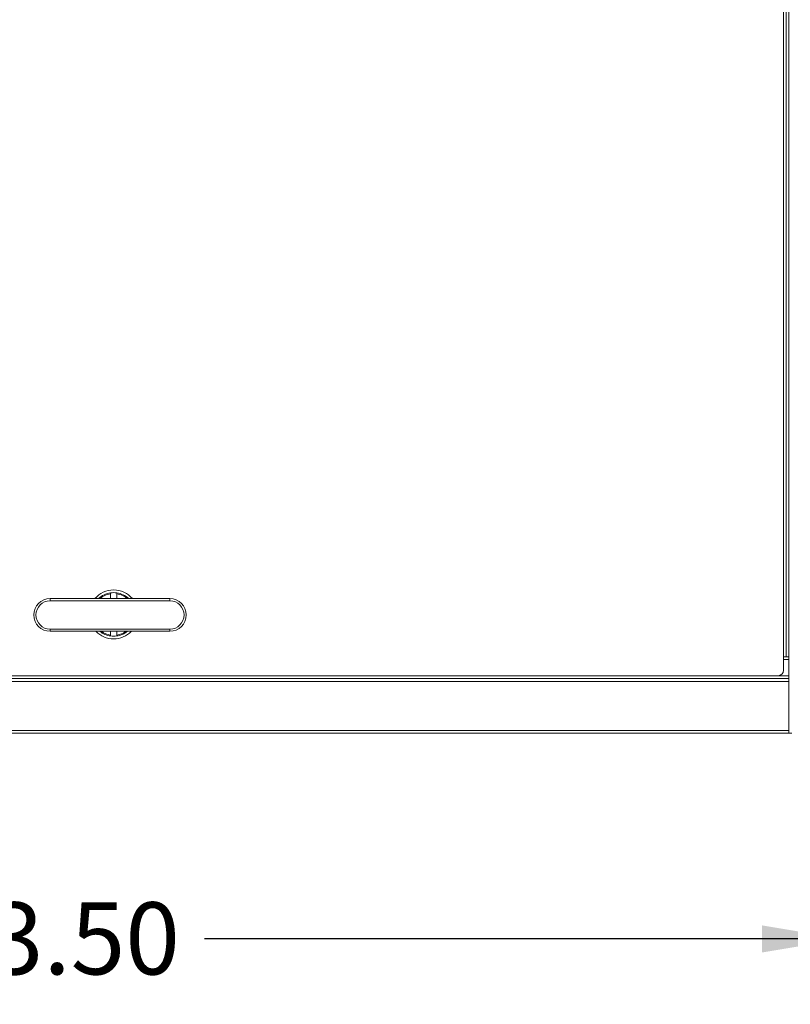
# Paper-space layout 'Sheet3' of a CAD drawing. Units: inches. Extents: x 0.6 to 17.4, y 0.2 to 10.8.
# Drawn here: x 3.7 to 5.2, y 6.2 to 8.1 of the extents above; entities that cross this region are included whole.
import ezdxf

# ---------------------------------------------------------------- set-up
doc = ezdxf.new("R2010")
doc.units = ezdxf.units.IN
doc.header["$MEASUREMENT"] = 0
doc.layers.add('SLD-0', color=7, linetype='Continuous')
doc.styles.add('SLDTEXTSTYLE1', font='TXT', dxfattribs={"width": 0.75})
doc.dimstyles.new('SLDDIMSTYLE0', dxfattribs={"dimtxt": 0.137795, "dimasz": 0.156, "dimexe": 0, "dimexo": 0.0625, "dimgap": 0.034449, "dimtad": 0, "dimtih": 1, "dimtoh": 1, "dimlfac": 12, "dimrnd": 1e-09, "dimzin": 4, "dimdsep": 46, "dimtxsty": 'SLDTEXTSTYLE1', "dimsah": 1, "dimcen": 0.09, "dimadec": 0, "dimazin": 1, "dimtfac": 1, "dimtofl": 0, "dimtmove": 0, "dimatfit": 3, "dimfxl": 1, "dimfrac": 2, "dimtolj": 1, "dimtzin": 12, "dimarcsym": 0})

# ---------------------------------------------------------------- blocks, each defined once
blk = doc.blocks.new('_D_5')
at = {"layer": 'SLD-0'}
for p, q in [((2.4788, 6.6842), (2.4788, 6.2155)), ((5.2705, 6.6842), (5.2705, 6.2155)), ((2.4788, 6.3405), (3.4692, 6.3405)), ((5.2705, 6.3405), (4.0487, 6.3405))]:
    blk.add_line(p, q, dxfattribs=at)
for points in [[(2.4788, 6.3405), (2.6348, 6.3145), (2.6348, 6.3665)], [(5.2705, 6.3405), (5.1145, 6.3665), (5.1145, 6.3145)]]:
    blk.add_solid(points, dxfattribs=at)
at = {"layer": 'SLD-0', "insert": (3.5317, 6.4105), "char_height": 0.1378, "attachment_point": 1, "style": 'SLDTEXTSTYLE1'}
blk.add_mtext('33.50', dxfattribs=at)

psp = doc.layouts.new('Sheet3')

# ---------------------------------------------------------------- linework, layer by layer
at = {"color": 7, "linetype": 'Continuous', "lineweight": 15}
for p, q in [((5.1663, 9.42171), (5.1663, 6.83837)), ((5.15589, 6.85442), (5.15589, 9.40129)), ((5.1611, 9.38004), (5.1611, 6.88004)), ((3.75307, 6.99139), (3.75307, 6.98722)), ((3.75307, 6.99139), (3.98224, 6.99139)), ((3.98224, 6.98722), (3.75307, 6.98722)), ((3.8686, 7.00246), (3.8686, 7.00077)), ((3.8686, 7.00077), (3.8686, 6.99139)), ((3.88068, 7.00077), (3.88068, 7.00246)), ((3.88068, 6.99139), (3.88068, 7.00077)), ((3.98224, 6.98722), (3.98224, 6.99139)), ((3.75307, 6.92889), (3.75307, 6.93305)), ((3.75307, 6.93305), (3.98224, 6.93305)), ((3.98224, 6.93305), (3.98224, 6.92889)), ((3.98224, 6.92889), (3.75307, 6.92889)), ((3.8686, 6.92889), (3.8686, 6.92169)), ((3.8686, 6.92169), (3.8686, 6.92)), ((3.88068, 6.92169), (3.88068, 6.92889)), ((3.88068, 6.92), (3.88068, 6.92169)), ((5.1611, 6.88004), (5.15589, 6.88004)), ((5.1663, 6.88004), (5.1611, 6.88004)), ((5.1663, 6.84358), (2.58297, 6.84358)), ((5.1663, 6.83837), (2.58297, 6.83837)), ((2.6038, 6.844), (5.14547, 6.844)), ((5.1663, 6.83837), (5.1663, 6.83317)), ((5.1663, 6.83317), (2.58297, 6.83317)), ((5.1663, 6.83317), (5.1663, 6.73942)), ((5.1663, 6.73942), (2.58297, 6.73942)), ((5.1663, 6.73421), (2.58297, 6.73421)), ((5.1663, 6.73942), (5.1663, 6.73421)), ((5.1663, 6.73421), (5.17151, 6.73421))]:
    psp.add_line(p, q, dxfattribs=at)
at = {"color": 8, "linetype": 'Continuous', "lineweight": 15}
psp.add_line((5.1663, 6.87483), (5.15589, 6.87483), dxfattribs=at)
at = {"color": 7, "linetype": 'Continuous', "lineweight": 15}
for centre, radius, start, end in [((3.87464, 6.96123), 0.04688, 40.04522, 139.95478), ((3.75307, 6.96014), 0.03125, 90, 270), ((3.75307, 6.96014), 0.02708, 90, 270), ((3.87464, 6.96123), 0.04167, 98.33728, 133.62956), ((3.87464, 6.96123), 0.04, 98.6873, 131.06412), ((3.87464, 6.96123), 0.04167, 81.66272, 98.33728), ((3.87464, 6.96123), 0.04167, 46.37044, 81.66272), ((3.87464, 6.96123), 0.04, 48.93588, 81.3127), ((3.98224, 6.96014), 0.03125, 270, 90), ((3.98224, 6.96014), 0.02708, 270, 90), ((3.87464, 6.96123), 0.04688, 223.62547, 316.37453), ((3.87464, 6.96123), 0.04167, 230.91251, 261.66272), ((3.87464, 6.96123), 0.04, 233.95208, 261.3127), ((3.87464, 6.96123), 0.04167, 261.66272, 278.33728), ((3.87464, 6.96123), 0.04, 278.6873, 306.04792), ((3.87464, 6.96123), 0.04167, 278.33728, 309.08749), ((5.14547, 6.85442), 0.01042, 270, 0)]:
    psp.add_arc(centre, radius, start, end, dxfattribs=at)

# ---------------------------------------------------------------- dimensions: what is measured, and where the dimension line sits
at = {"layer": 'SLD-0'}
dim = psp.add_linear_dim(base=(2.4788, 6.34051), p1=(5.27047, 6.73421), p2=(2.4788, 6.73421), dimstyle='SLDDIMSTYLE0', dxfattribs=at)
dim.commit()
dim.dimension.update_dxf_attribs({"geometry": '_D_5', "text_midpoint": (3.75893, 6.34051), "dimtype": 160})

doc.saveas('drawing.dxf')
